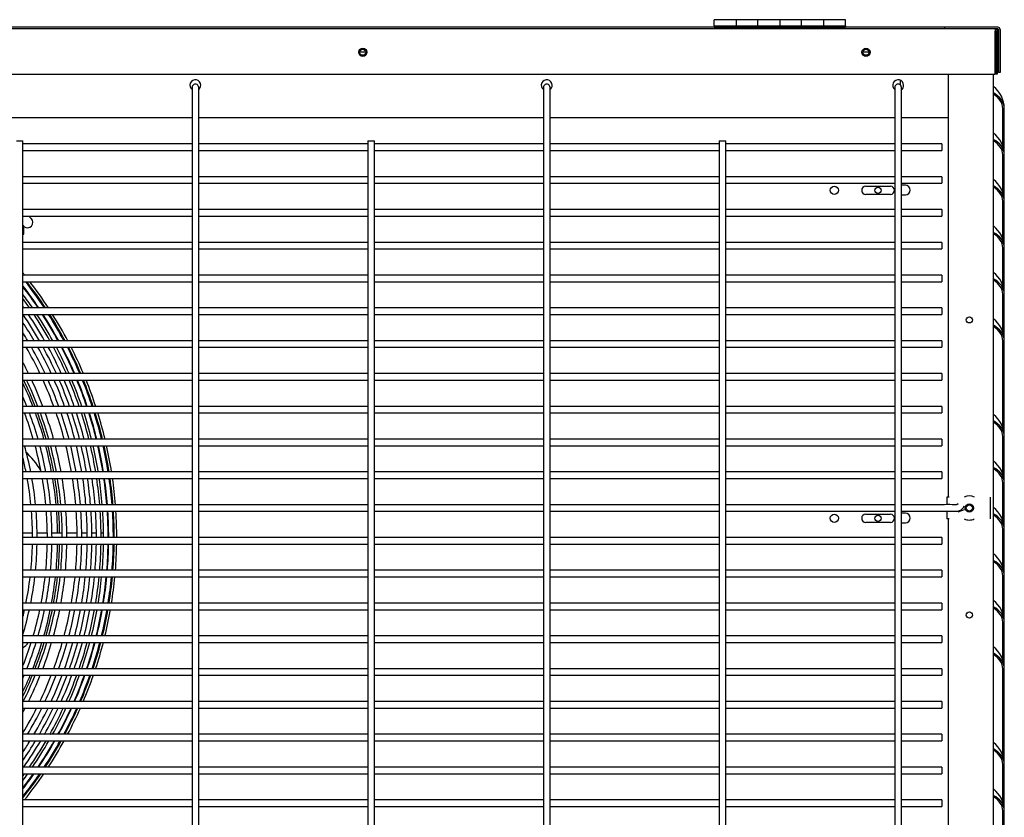
# Model space of a CAD drawing. Units: inches. Extents: x 432 to 627, y 179 to 279.
# Drawn here: x 501 to 524, y 220 to 239 of the extents above; entities that cross this region are included whole.
import ezdxf
from ezdxf.lldxf.tags import DXFTag

# ---------------------------------------------------------------- set-up
doc = ezdxf.new("R2010")
doc.units = ezdxf.units.IN
doc.header["$MEASUREMENT"] = 0
for name, color, linetype in [('0115195', 7, 'Continuous'), ('0251098000', 7, 'Continuous'), ('0704046-01', 7, 'Continuous'), ('0712387', 7, 'Continuous'), ('0712501', 7, 'Continuous'), ('1H28903001', 7, 'Continuous'), ('3075975', 7, 'Continuous'), ('3075982', 7, 'Continuous'), ('3077375', 7, 'Continuous'), ('3077376', 7, 'Continuous'), ('Default', 7, 'Continuous'), ('E110821001', 7, 'Continuous')]:
    doc.layers.add(name, color=color, linetype=linetype)
tags = doc.linetypes.add('HIDDEN2', pattern=[0.1875, 0.125, -0.0625]).pattern_tags.tags
tags[6:7] = [DXFTag(74, 4), DXFTag(75, 0), DXFTag(340, '0'), DXFTag(46, 0.0), DXFTag(50, 0.0), DXFTag(44, 0.0), DXFTag(45, 0.0)]
tags[4:5] = [DXFTag(74, 4), DXFTag(75, 0), DXFTag(340, '0'), DXFTag(46, 0.0), DXFTag(50, 0.0), DXFTag(44, 0.0), DXFTag(45, 0.0)]

# ---------------------------------------------------------------- blocks, each defined once
blk = doc.blocks.new('SE')
at = {"layer": '0115195', "color": 7, "linetype": 'Continuous'}
for p, q in [((164.953, 358.33), (164.902, 358.33)), ((164.902, 358.33), (164.902, 358.156)), ((165.893, 357.83), (165.893, 358.33)), ((164.902, 358.006), (164.902, 357.83)), ((164.953, 357.83), (164.902, 357.83))]:
    blk.add_line(p, q, dxfattribs=at)
at = {"layer": '0115195', "color": 7, "linetype": 'HIDDEN2'}
blk.add_circle((165.413, 358.08), 0.095, dxfattribs=at)
at = {"layer": '0115195', "color": 7, "linetype": 'Continuous'}
blk.add_circle((165.413, 358.08), 0.0725, dxfattribs=at)
at = {"layer": '0251098000', "color": 7, "linetype": 'Continuous'}
for centre, radius, start, end in [((142.861, 358.23), 1.5, 28.1317, 49.1153), ((143.153, 355.657), 1, 309.3664, 318.7025)]:
    blk.add_arc(centre, radius, start, end, dxfattribs=at)
at = {"layer": '0704046-01', "color": 7, "linetype": 'Continuous'}
for p, q in [((159.58, 369.109), (159.58, 369.248)), ((160.08, 369.248), (159.58, 369.248)), ((159.58, 369.109), (162.58, 369.109)), ((159.58, 369.109), (159.58, 369.073)), ((159.58, 369.073), (162.58, 369.073)), ((160.08, 369.248), (160.08, 369.109)), ((160.08, 369.248), (160.08, 369.109)), ((160.58, 369.248), (160.08, 369.248)), ((160.58, 369.109), (160.58, 369.248)), ((161.08, 369.248), (160.58, 369.248)), ((160.58, 369.109), (160.58, 369.248)), ((161.08, 369.248), (161.08, 369.109)), ((161.08, 369.248), (161.08, 369.109)), ((161.58, 369.248), (161.08, 369.248)), ((161.58, 369.109), (161.58, 369.248)), ((162.08, 369.248), (161.58, 369.248)), ((161.58, 369.109), (161.58, 369.248)), ((162.08, 369.248), (162.08, 369.109)), ((162.08, 369.248), (162.08, 369.109)), ((162.58, 369.248), (162.08, 369.248)), ((162.58, 369.109), (162.58, 369.248)), ((162.58, 369.109), (162.58, 369.073))]:
    blk.add_line(p, q, dxfattribs=at)
at = {"layer": '0712387', "color": 7, "linetype": 'Continuous'}
for p, q in [((163.829, 367.866), (163.829, 367.758)), ((163.046, 365.441), (163.609, 365.441)), ((163.609, 365.253), (163.046, 365.253)), ((143.972, 364.701), (143.917, 364.756)), ((143.783, 364.536), (143.786, 364.533)), ((163.046, 357.941), (163.609, 357.941)), ((163.609, 357.753), (163.046, 357.753))]:
    blk.add_line(p, q, dxfattribs=at)
for centre in [(162.327, 365.347), (162.327, 357.847)]:
    blk.add_circle(centre, 0.0937, dxfattribs=at)
for centre, radius, start, end in [((163.046, 365.347), 0.0938, 90, 270), ((163.609, 365.347), 0.0938, 270, 90), ((143.884, 364.613), 0.125, 230.893, 45), ((136.326, 357.409), 8.296, 21.176, 25.6936), ((136.326, 357.409), 8.249, 21.3031, 25.3162), ((136.326, 357.409), 8.249, 15.8059, 20.1889), ((136.326, 357.409), 8.296, 15.7136, 20.0691), ((136.326, 357.409), 8.249, 10.4546, 14.7259), ((136.326, 357.409), 8.296, 10.3945, 14.6402), ((136.326, 357.409), 8.249, 5.1944, 9.3969), ((136.326, 357.409), 8.296, 5.1647, 9.3429), ((136.326, 357.409), 8.249, 0.688, 4.149), ((136.326, 357.409), 8.296, 0.6833, 4.1253), ((163.046, 357.847), 0.0938, 90, 270), ((163.609, 357.847), 0.0937, 270, 90), ((136.326, 357.409), 8.249, 354.761, 358.9358), ((136.326, 357.409), 8.296, 354.7909, 358.9419), ((136.326, 357.409), 8.249, 349.5002, 353.7138), ((136.326, 357.409), 8.296, 349.5606, 353.7497), ((136.326, 357.409), 8.249, 344.1479, 348.4387), ((136.326, 357.409), 8.296, 344.2405, 348.5053), ((136.326, 357.409), 8.249, 338.6492, 343.0618), ((136.326, 357.409), 8.296, 338.7766, 343.1611), ((136.326, 357.409), 8.296, 334.0032, 337.6609), ((136.326, 357.409), 8.249, 334.6838, 337.5262)]:
    blk.add_arc(centre, radius, start, end, dxfattribs=at)
at = {"layer": '0712501', "color": 7, "linetype": 'Continuous'}
for p, q in [((159.58, 369.073), (128.392, 369.073)), ((164.844, 369.073), (162.58, 369.073)), ((166.065, 369.073), (164.844, 369.073)), ((164.844, 369.073), (164.844, 369.038)), ((166.065, 369.038), (166, 369.038)), ((166.065, 369.023), (166.065, 369.038)), ((166.065, 369.023), (166.065, 368.038)), ((166.08, 369.023), (166.08, 368.038)), ((166.115, 369.023), (166.115, 368.038)), ((151.619, 368.504), (151.478, 368.504)), ((163.119, 368.504), (162.978, 368.504)), ((166.015, 368.038), (166, 368.038)), ((166.065, 368.038), (166.05, 368.038)), ((166.115, 368.038), (166.08, 368.038))]:
    blk.add_line(p, q, dxfattribs=at)
for radius in [0.05, 0.015]:
    blk.add_arc((166.065, 369.023), radius, 0, 90, dxfattribs=at)
at = {"layer": '1H28903001', "color": 7, "linetype": 'Continuous'}
for p, q in [((143.805, 364.533), (143.783, 364.533)), ((143.783, 364.345), (143.805, 364.345)), ((143.805, 364.345), (143.805, 364.533))]:
    blk.add_line(p, q, dxfattribs=at)
for radius, start, end in [(9.6, 38.6577, 39.038), (9.523, 33.4342, 37.8783), (9.544, 33.3498, 37.7789), (9.6, 33.1301, 37.5203), (9.417, 33.861, 37.6414), (9.405, 33.9089, 37.5489), (9.299, 34.349, 36.6909), (9.242, 34.593, 36.2097), (9.136, 35.0528, 35.2916), (8.928, 30.2452, 33.3593), (9.034, 29.854, 34.3475), (9.136, 29.4875, 33.9115), (9.242, 29.1166, 33.4708), (9.299, 28.9194, 33.2369), (9.405, 28.5633, 32.8148), (9.417, 28.5245, 32.7689), (9.523, 28.1784, 32.3593), (9.544, 28.11, 32.2783), (9.6, 27.9316, 32.0674), (8.801, 30.7266, 32.0868), (8.695, 25.5256, 29.9947), (8.801, 25.1965, 29.5971), (8.928, 24.8152, 29.137), (9.034, 24.5047, 28.7629), (9.136, 24.2134, 28.4124), (9.242, 23.9182, 28.0575), (9.299, 23.7612, 27.8688), (9.405, 23.4772, 27.5279), (9.417, 23.4463, 27.4908), (9.523, 23.17, 27.1594), (9.544, 23.1152, 27.0938), (9.6, 22.9727, 26.9229), (8.461, 26.2847, 28.2016), (8.355, 26.6443, 26.8146), (8.355, 21.0194, 25.4991), (8.461, 20.7438, 25.1572), (8.695, 20.1609, 24.4352), (8.801, 19.9078, 24.122), (8.928, 19.614, 23.759), (9.034, 19.3746, 23.4634), (9.136, 19.1498, 23.186), (9.242, 18.9217, 22.9048), (9.299, 18.8003, 22.7552), (9.405, 18.5806, 22.4846), (9.417, 18.5567, 22.4551), (9.523, 18.3428, 22.1918), (9.544, 18.3004, 22.1396), (9.6, 18.1899, 22.0037), (8.121, 21.6551, 23.3375), (8.015, 16.2796, 20.8047), (8.121, 16.0613, 20.5208), (8.355, 15.5998, 19.9214), (8.461, 15.3995, 19.6614), (8.695, 14.9752, 19.1114), (8.801, 14.7907, 18.8725), (8.928, 14.5765, 18.5952), (9.034, 14.4017, 18.3692), (9.136, 14.2375, 18.1569), (9.242, 14.0708, 17.9415), (9.299, 13.982, 17.8268), (9.405, 13.8213, 17.6193), (9.417, 13.8038, 17.5966), (9.523, 13.6471, 17.3945), (9.544, 13.6161, 17.3544), (9.6, 13.5351, 17.25), (7.781, 11.0909, 15.6332), (8.015, 10.7632, 15.1656), (8.121, 10.621, 14.963), (8.355, 10.3203, 14.5345), (8.461, 10.1896, 14.3485), (8.695, 9.9126, 13.9544), (8.801, 9.792, 13.783), (8.928, 9.6519, 13.584), (9.034, 9.5376, 13.4216), (9.136, 9.4301, 13.269), (9.242, 9.321, 13.114), (9.299, 9.2628, 13.0315), (9.405, 9.1575, 12.8821), (9.417, 9.1461, 12.8658), (9.523, 9.0434, 12.7202), (9.544, 9.023, 12.6913), (9.6, 8.97, 12.6161), (7.675, 11.2461, 13.7013), (7.675, 5.5839, 10.1065), (7.781, 5.5076, 9.9674), (8.015, 5.3463, 9.6736), (8.121, 5.2763, 9.5461), (8.355, 5.1282, 9.2764), (8.461, 5.0637, 9.1592), (8.695, 4.9271, 8.9106), (8.801, 4.8676, 8.8025), (8.928, 4.7985, 8.6768), (9.034, 4.7421, 8.5742), (9.136, 4.689, 8.4777), (9.242, 4.6351, 8.3798), (9.299, 4.6064, 8.3276), (9.405, 4.5543, 8.2331), (9.417, 4.5487, 8.2228), (9.523, 4.4979, 8.1306), (9.544, 4.4879, 8.1124), (9.6, 4.4616, 8.0647), (7.675, 0, 4.4598), (7.781, 0, 4.3989), (8.015, 0, 4.2702), (8.121, 0, 4.2144), (8.355, 0, 4.0962), (8.461, 0, 4.0447), (8.695, 0, 3.9357), (8.801, 0, 3.8882), (8.928, 0, 3.8331), (9.034, 0, 3.788), (9.136, 0, 3.7457), (9.242, 0, 3.7026), (9.299, 0, 3.6797), (9.405, 0, 3.6382), (9.417, 0.024, 3.6337), (9.523, 0, 3.5932), (9.544, 0, 3.5851), (9.6, 0, 3.5642), (7.675, 359.9761, 0), (7.781, 359.9764, 0), (8.015, 359.9771, 0), (8.121, 359.9774, 0), (8.355, 359.9781, 0), (8.461, 359.9783, 0), (8.695, 359.9789, 0), (8.801, 359.9792, 0), (8.928, 359.9795, 0), (9.034, 359.9797, 0), (9.136, 359.9799, 0), (9.242, 359.9802, 0), (9.299, 359.9803, 0), (9.405, 359.9805, 0), (9.523, 359.9808, 0), (9.544, 359.9808, 0), (9.6, 359.9809, 0), (7.675, 354.3681, 358.8563), (7.781, 354.4451, 358.8718), (8.015, 354.6078, 358.9048), (8.121, 354.6783, 358.9191), (8.355, 354.8278, 358.9494), (8.461, 354.8928, 358.9625), (8.695, 355.0306, 358.9904), (8.801, 355.0906, 359.0026), (8.928, 355.1603, 359.0167), (9.034, 355.2172, 359.0283), (9.136, 355.2707, 359.0391), (9.242, 355.3251, 359.0501), (9.299, 355.3541, 359.056), (9.405, 355.4066, 359.0667), (9.417, 355.4123, 359.0678), (9.523, 355.4634, 359.0782), (9.544, 355.4736, 359.0803), (9.6, 355.5001, 359.0856), (7.675, 348.7052, 353.2417), (7.781, 348.8611, 353.3342), (8.015, 349.1903, 353.5297), (8.121, 349.333, 353.6145), (8.355, 349.6351, 353.794), (8.461, 349.7664, 353.8721), (8.695, 350.0446, 354.0376), (8.801, 350.1657, 354.1097), (8.928, 350.3064, 354.1934), (9.034, 350.4213, 354.2618), (9.136, 350.5292, 354.3261), (9.242, 350.6388, 354.3914), (9.299, 350.6972, 354.4262), (9.405, 350.803, 354.4892), (9.417, 350.8145, 354.496), (9.523, 350.9176, 354.5575), (9.544, 350.9381, 354.5697), (9.6, 350.9914, 354.6014), (7.675, 346.2987, 347.561), (7.781, 343.3972, 347.7331), (8.015, 343.6728, 348.0966), (8.121, 343.8917, 348.2541), (8.355, 344.3546, 348.5876), (8.461, 344.5555, 348.7325), (8.695, 344.9811, 349.0395), (8.801, 345.1662, 349.1731), (8.928, 345.3811, 349.3283), (9.034, 345.5564, 349.455), (9.136, 345.7211, 349.5741), (9.242, 345.8883, 349.695), (9.299, 345.9773, 349.7594), (9.405, 346.1386, 349.876), (9.417, 346.1561, 349.8887), (9.523, 346.3133, 350.0024), (9.544, 346.3444, 350.025), (9.6, 346.4256, 350.0838), (8.015, 338.4864, 342.5521), (8.121, 338.2963, 342.787), (8.355, 338.9336, 343.2835), (8.461, 339.2099, 343.499), (8.695, 339.7942, 343.9552), (8.801, 340.0479, 344.1536), (8.928, 340.3424, 344.3839), (9.034, 340.5824, 344.5717), (9.136, 340.8077, 344.7482), (9.242, 341.0363, 344.9273), (9.299, 341.158, 345.0227), (9.405, 341.3782, 345.1954), (9.417, 341.4022, 345.2142), (9.523, 341.6167, 345.3825), (9.544, 341.6592, 345.4158), (9.6, 341.7699, 345.5028), (8.121, 336.6625, 337.1527), (8.355, 333.3066, 337.8271), (8.461, 333.667, 338.1193), (8.695, 334.4277, 338.7373), (8.801, 334.7574, 339.0056), (8.928, 335.1396, 339.3168), (9.034, 335.4507, 339.5704), (9.136, 335.7426, 339.8085), (9.242, 336.0384, 340.05), (9.299, 336.1958, 340.1786), (9.405, 336.4803, 340.4111), (9.417, 336.5113, 340.4365), (9.523, 336.7882, 340.663), (9.544, 336.843, 340.7078), (9.6, 336.9859, 340.8248), (8.461, 331.7984, 332.5279), (8.695, 329.0452, 333.3268), (8.801, 329.2249, 333.6729), (8.928, 329.7072, 334.074), (9.034, 330.0992, 334.4003), (9.136, 330.4664, 334.7064), (9.242, 330.838, 335.0166), (9.299, 331.0355, 335.1816), (9.405, 331.3924, 335.4799), (9.417, 331.4312, 335.5123), (9.523, 331.7779, 335.8025), (9.544, 331.8465, 335.8599), (9.6, 332.0252, 336.0096), (8.801, 327.9132, 328.0815), (8.928, 326.6407, 328.5858), (9.034, 325.633, 328.9955), (9.136, 324.8982, 329.3792), (9.242, 325.3588, 329.7674), (9.299, 325.6032, 329.9737), (9.405, 326.0442, 330.3462), (9.417, 326.0921, 330.3867), (9.523, 326.5197, 330.7486), (9.544, 326.6042, 330.8202), (9.6, 326.8243, 331.0066), (9.242, 323.7903, 324.2205), (9.299, 323.3091, 324.4755), (9.405, 322.4511, 324.9352), (9.417, 322.3586, 324.9851), (9.523, 321.5392, 325.4307), (9.544, 321.3785, 325.5188), (9.6, 321.2934, 325.748)]:
    blk.add_arc((136.326, 357.409), radius, start, end, dxfattribs=at)
for points in [[(143.993, 357.508), (143.923, 357.508), (143.853, 357.507), (143.783, 357.507)], [(145.448, 357.508), (145.419, 357.508), (145.389, 357.508), (145.357, 357.508)], [(145.624, 357.507), (145.605, 357.507), (145.582, 357.508), (145.557, 357.508)]]:
    blk.add_open_spline(points, degree=3, dxfattribs=at)
for points, knots in [([(144.327, 357.508), (144.286, 357.508), (144.209, 357.508), (144.132, 357.508), (144.097, 357.508)], [0.3163265, 0.3163265, 0.3163265, 0.3163265, 0.33518912, 0.35118853, 0.35118853, 0.35118853, 0.35118853]), ([(144.664, 357.508), (144.588, 357.508), (144.51, 357.508), (144.432, 357.508), (144.429, 357.508)], [0.26554637, 0.26554637, 0.26554637, 0.26554637, 0.29965716, 0.30103804, 0.30103804, 0.30103804, 0.30103804]), ([(145.003, 357.508), (144.979, 357.508), (144.905, 357.508), (144.831, 357.508), (144.782, 357.508)], [0.21428037, 0.21428037, 0.21428037, 0.21428037, 0.2253217, 0.24758621, 0.24758621, 0.24758621, 0.24758621]), ([(145.254, 357.508), (145.223, 357.508), (145.176, 357.508), (145.127, 357.508), (145.111, 357.508)], [0.17512769, 0.17512769, 0.17512769, 0.17512769, 0.19061743, 0.19779561, 0.19779561, 0.19779561, 0.19779561])]:
    blk.add_open_spline(points, degree=3, knots=knots, dxfattribs=at)
at = {"layer": '3075975', "color": 7, "linetype": 'Continuous'}
for p, q in [((147.649, 367.698), (147.649, 367.011)), ((147.799, 367.011), (147.799, 367.698)), ((155.68, 367.698), (155.68, 367.011)), ((155.83, 367.011), (155.83, 367.698)), ((163.711, 367.698), (163.711, 367.011)), ((163.861, 367.011), (163.861, 367.698)), ((147.649, 367.011), (147.649, 331.698)), ((147.799, 331.698), (147.799, 367.011)), ((155.68, 367.011), (155.68, 331.698)), ((155.83, 331.698), (155.83, 367.011)), ((163.711, 367.011), (163.711, 331.698)), ((163.861, 331.698), (163.861, 367.011)), ((143.633, 366.481), (143.783, 366.481)), ((143.783, 331.698), (143.783, 366.481)), ((147.649, 366.406), (143.783, 366.406)), ((151.664, 366.406), (147.799, 366.406)), ((151.664, 366.481), (151.814, 366.481)), ((151.664, 366.481), (151.664, 331.698)), ((151.814, 331.698), (151.814, 366.481)), ((155.68, 366.406), (151.814, 366.406)), ((159.695, 366.406), (155.83, 366.406)), ((159.695, 366.481), (159.845, 366.481)), ((159.695, 366.481), (159.695, 331.698)), ((159.845, 331.698), (159.845, 366.481)), ((163.711, 366.406), (159.845, 366.406)), ((164.786, 366.406), (163.861, 366.406)), ((164.786, 366.406), (164.786, 366.256)), ((143.783, 366.256), (147.649, 366.256)), ((147.799, 366.256), (151.664, 366.256)), ((151.814, 366.256), (155.68, 366.256)), ((155.83, 366.256), (159.695, 366.256)), ((159.845, 366.256), (163.711, 366.256)), ((163.861, 366.256), (164.786, 366.256)), ((147.649, 365.656), (143.783, 365.656)), ((143.783, 365.506), (147.649, 365.506)), ((151.664, 365.656), (147.799, 365.656)), ((147.799, 365.506), (151.664, 365.506)), ((155.68, 365.656), (151.814, 365.656)), ((151.814, 365.506), (155.68, 365.506)), ((159.695, 365.656), (155.83, 365.656)), ((155.83, 365.506), (159.695, 365.506)), ((163.711, 365.656), (159.845, 365.656)), ((159.845, 365.506), (163.711, 365.506)), ((164.786, 365.656), (163.861, 365.656)), ((163.861, 365.506), (164.786, 365.506)), ((164.786, 365.656), (164.786, 365.506)), ((147.649, 364.906), (143.783, 364.906)), ((151.664, 364.906), (147.799, 364.906)), ((155.68, 364.906), (151.814, 364.906)), ((159.695, 364.906), (155.83, 364.906)), ((163.711, 364.906), (159.845, 364.906)), ((164.786, 364.906), (163.861, 364.906)), ((164.786, 364.906), (164.786, 364.756)), ((143.783, 364.756), (147.649, 364.756)), ((147.799, 364.756), (151.664, 364.756)), ((151.814, 364.756), (155.68, 364.756)), ((155.83, 364.756), (159.695, 364.756)), ((159.845, 364.756), (163.711, 364.756)), ((163.861, 364.756), (164.786, 364.756)), ((147.649, 364.156), (143.783, 364.156)), ((151.664, 364.156), (147.799, 364.156)), ((155.68, 364.156), (151.814, 364.156)), ((159.695, 364.156), (155.83, 364.156)), ((163.711, 364.156), (159.845, 364.156)), ((164.786, 364.156), (163.861, 364.156)), ((164.786, 364.156), (164.786, 364.006)), ((143.783, 364.006), (147.649, 364.006)), ((147.799, 364.006), (151.664, 364.006)), ((151.814, 364.006), (155.68, 364.006)), ((155.83, 364.006), (159.695, 364.006)), ((159.845, 364.006), (163.711, 364.006)), ((163.861, 364.006), (164.786, 364.006)), ((147.649, 363.406), (143.783, 363.406)), ((143.783, 363.256), (147.649, 363.256)), ((151.664, 363.406), (147.799, 363.406)), ((147.799, 363.256), (151.664, 363.256)), ((155.68, 363.406), (151.814, 363.406)), ((151.814, 363.256), (155.68, 363.256)), ((159.695, 363.406), (155.83, 363.406)), ((155.83, 363.256), (159.695, 363.256)), ((163.711, 363.406), (159.845, 363.406)), ((159.845, 363.256), (163.711, 363.256)), ((164.786, 363.406), (163.861, 363.406)), ((163.861, 363.256), (164.786, 363.256)), ((164.786, 363.406), (164.786, 363.256)), ((147.649, 362.656), (143.783, 362.656)), ((151.664, 362.656), (147.799, 362.656)), ((155.68, 362.656), (151.814, 362.656)), ((159.695, 362.656), (155.83, 362.656)), ((163.711, 362.656), (159.845, 362.656)), ((164.786, 362.656), (163.861, 362.656)), ((164.786, 362.656), (164.786, 362.506)), ((143.783, 362.506), (147.649, 362.506)), ((147.799, 362.506), (151.664, 362.506)), ((151.814, 362.506), (155.68, 362.506)), ((155.83, 362.506), (159.695, 362.506)), ((159.845, 362.506), (163.711, 362.506)), ((163.861, 362.506), (164.786, 362.506)), ((147.649, 361.906), (143.783, 361.906)), ((151.664, 361.906), (147.799, 361.906)), ((155.68, 361.906), (151.814, 361.906)), ((159.695, 361.906), (155.83, 361.906)), ((163.711, 361.906), (159.845, 361.906)), ((164.786, 361.906), (163.861, 361.906)), ((164.786, 361.906), (164.786, 361.756)), ((143.783, 361.756), (147.649, 361.756)), ((147.799, 361.756), (151.664, 361.756)), ((151.814, 361.756), (155.68, 361.756)), ((155.83, 361.756), (159.695, 361.756)), ((159.845, 361.756), (163.711, 361.756)), ((163.861, 361.756), (164.786, 361.756)), ((147.649, 361.156), (143.783, 361.156)), ((143.783, 361.006), (147.649, 361.006)), ((151.664, 361.156), (147.799, 361.156)), ((147.799, 361.006), (151.664, 361.006)), ((155.68, 361.156), (151.814, 361.156)), ((151.814, 361.006), (155.68, 361.006)), ((159.695, 361.156), (155.83, 361.156)), ((155.83, 361.006), (159.695, 361.006)), ((163.711, 361.156), (159.845, 361.156)), ((159.845, 361.006), (163.711, 361.006)), ((164.786, 361.156), (163.861, 361.156)), ((163.861, 361.006), (164.786, 361.006)), ((164.786, 361.156), (164.786, 361.006)), ((147.649, 360.406), (143.783, 360.406)), ((151.664, 360.406), (147.799, 360.406)), ((155.68, 360.406), (151.814, 360.406)), ((159.695, 360.406), (155.83, 360.406)), ((163.711, 360.406), (159.845, 360.406)), ((164.786, 360.406), (163.861, 360.406)), ((164.786, 360.406), (164.786, 360.256)), ((143.783, 360.256), (147.649, 360.256)), ((147.799, 360.256), (151.664, 360.256)), ((151.814, 360.256), (155.68, 360.256)), ((155.83, 360.256), (159.695, 360.256)), ((159.845, 360.256), (163.711, 360.256)), ((163.861, 360.256), (164.786, 360.256)), ((147.649, 359.656), (143.783, 359.656)), ((151.664, 359.656), (147.799, 359.656)), ((155.68, 359.656), (151.814, 359.656)), ((159.695, 359.656), (155.83, 359.656)), ((163.711, 359.656), (159.845, 359.656)), ((164.786, 359.656), (163.861, 359.656)), ((164.786, 359.656), (164.786, 359.506)), ((143.783, 359.506), (147.649, 359.506)), ((147.799, 359.506), (151.664, 359.506)), ((151.814, 359.506), (155.68, 359.506)), ((155.83, 359.506), (159.695, 359.506)), ((159.845, 359.506), (163.711, 359.506)), ((163.861, 359.506), (164.786, 359.506)), ((147.649, 358.906), (143.783, 358.906)), ((143.783, 358.756), (147.649, 358.756)), ((151.664, 358.906), (147.799, 358.906)), ((147.799, 358.756), (151.664, 358.756)), ((155.68, 358.906), (151.814, 358.906)), ((151.814, 358.756), (155.68, 358.756)), ((159.695, 358.906), (155.83, 358.906)), ((155.83, 358.756), (159.695, 358.756)), ((163.711, 358.906), (159.845, 358.906)), ((159.845, 358.756), (163.711, 358.756)), ((164.786, 358.906), (163.861, 358.906)), ((163.861, 358.756), (164.786, 358.756)), ((164.786, 358.906), (164.786, 358.756)), ((147.649, 358.156), (143.783, 358.156)), ((151.664, 358.156), (147.799, 358.156)), ((155.68, 358.156), (151.814, 358.156)), ((159.695, 358.156), (155.83, 358.156)), ((163.711, 358.156), (159.845, 358.156)), ((164.786, 358.156), (163.861, 358.156)), ((165.293, 358.039), (165.152, 357.988)), ((143.783, 358.006), (147.649, 358.006)), ((147.799, 358.006), (151.664, 358.006)), ((151.814, 358.006), (155.68, 358.006)), ((155.83, 358.006), (159.695, 358.006)), ((159.845, 358.006), (163.711, 358.006)), ((163.861, 358.006), (164.786, 358.006)), ((147.649, 357.406), (143.783, 357.406)), ((151.664, 357.406), (147.799, 357.406)), ((155.68, 357.406), (151.814, 357.406)), ((159.695, 357.406), (155.83, 357.406)), ((163.711, 357.406), (159.845, 357.406)), ((164.786, 357.406), (163.861, 357.406)), ((164.786, 357.406), (164.786, 357.256)), ((143.783, 357.256), (147.649, 357.256)), ((147.799, 357.256), (151.664, 357.256)), ((151.814, 357.256), (155.68, 357.256)), ((155.83, 357.256), (159.695, 357.256)), ((159.845, 357.256), (163.711, 357.256)), ((163.861, 357.256), (164.786, 357.256)), ((147.649, 356.656), (143.783, 356.656)), ((143.783, 356.506), (147.649, 356.506)), ((151.664, 356.656), (147.799, 356.656)), ((147.799, 356.506), (151.664, 356.506)), ((155.68, 356.656), (151.814, 356.656)), ((151.814, 356.506), (155.68, 356.506)), ((159.695, 356.656), (155.83, 356.656)), ((155.83, 356.506), (159.695, 356.506)), ((163.711, 356.656), (159.845, 356.656)), ((159.845, 356.506), (163.711, 356.506)), ((164.786, 356.656), (163.861, 356.656)), ((163.861, 356.506), (164.786, 356.506)), ((164.786, 356.656), (164.786, 356.506)), ((147.649, 355.906), (143.783, 355.906)), ((151.664, 355.906), (147.799, 355.906)), ((155.68, 355.906), (151.814, 355.906)), ((159.695, 355.906), (155.83, 355.906)), ((163.711, 355.906), (159.845, 355.906)), ((164.786, 355.906), (163.861, 355.906)), ((164.786, 355.906), (164.786, 355.756)), ((143.783, 355.756), (147.649, 355.756)), ((147.799, 355.756), (151.664, 355.756)), ((151.814, 355.756), (155.68, 355.756)), ((155.83, 355.756), (159.695, 355.756)), ((159.845, 355.756), (163.711, 355.756)), ((163.861, 355.756), (164.786, 355.756)), ((147.649, 355.156), (143.783, 355.156)), ((151.664, 355.156), (147.799, 355.156)), ((155.68, 355.156), (151.814, 355.156)), ((159.695, 355.156), (155.83, 355.156)), ((163.711, 355.156), (159.845, 355.156)), ((164.786, 355.156), (163.861, 355.156)), ((164.786, 355.156), (164.786, 355.006)), ((143.783, 355.006), (147.649, 355.006)), ((147.799, 355.006), (151.664, 355.006)), ((151.814, 355.006), (155.68, 355.006)), ((155.83, 355.006), (159.695, 355.006)), ((159.845, 355.006), (163.711, 355.006)), ((163.861, 355.006), (164.786, 355.006)), ((147.649, 354.406), (143.783, 354.406)), ((143.783, 354.256), (147.649, 354.256)), ((151.664, 354.406), (147.799, 354.406)), ((147.799, 354.256), (151.664, 354.256)), ((155.68, 354.406), (151.814, 354.406)), ((151.814, 354.256), (155.68, 354.256)), ((159.695, 354.406), (155.83, 354.406)), ((155.83, 354.256), (159.695, 354.256)), ((163.711, 354.406), (159.845, 354.406)), ((159.845, 354.256), (163.711, 354.256)), ((164.786, 354.406), (163.861, 354.406)), ((163.861, 354.256), (164.786, 354.256)), ((164.786, 354.406), (164.786, 354.256)), ((147.649, 353.656), (143.783, 353.656)), ((151.664, 353.656), (147.799, 353.656)), ((155.68, 353.656), (151.814, 353.656)), ((159.695, 353.656), (155.83, 353.656)), ((163.711, 353.656), (159.845, 353.656)), ((164.786, 353.656), (163.861, 353.656)), ((164.786, 353.656), (164.786, 353.506)), ((143.783, 353.506), (147.649, 353.506)), ((147.799, 353.506), (151.664, 353.506)), ((151.814, 353.506), (155.68, 353.506)), ((155.83, 353.506), (159.695, 353.506)), ((159.845, 353.506), (163.711, 353.506)), ((163.861, 353.506), (164.786, 353.506)), ((147.649, 352.906), (143.783, 352.906)), ((151.664, 352.906), (147.799, 352.906)), ((155.68, 352.906), (151.814, 352.906)), ((159.695, 352.906), (155.83, 352.906)), ((163.711, 352.906), (159.845, 352.906)), ((164.786, 352.906), (163.861, 352.906)), ((164.786, 352.906), (164.786, 352.756)), ((143.783, 352.756), (147.649, 352.756)), ((147.799, 352.756), (151.664, 352.756)), ((151.814, 352.756), (155.68, 352.756)), ((155.83, 352.756), (159.695, 352.756)), ((159.845, 352.756), (163.711, 352.756)), ((163.861, 352.756), (164.786, 352.756)), ((147.649, 352.156), (143.783, 352.156)), ((143.783, 352.006), (147.649, 352.006)), ((151.664, 352.156), (147.799, 352.156)), ((147.799, 352.006), (151.664, 352.006)), ((155.68, 352.156), (151.814, 352.156)), ((151.814, 352.006), (155.68, 352.006)), ((159.695, 352.156), (155.83, 352.156)), ((155.83, 352.006), (159.695, 352.006)), ((163.711, 352.156), (159.845, 352.156)), ((159.845, 352.006), (163.711, 352.006)), ((164.786, 352.156), (163.861, 352.156)), ((163.861, 352.006), (164.786, 352.006)), ((164.786, 352.156), (164.786, 352.006)), ((147.649, 351.406), (143.783, 351.406)), ((151.664, 351.406), (147.799, 351.406)), ((155.68, 351.406), (151.814, 351.406)), ((159.695, 351.406), (155.83, 351.406)), ((163.711, 351.406), (159.845, 351.406)), ((164.786, 351.406), (163.861, 351.406)), ((164.786, 351.406), (164.786, 351.256)), ((143.783, 351.256), (147.649, 351.256)), ((147.799, 351.256), (151.664, 351.256)), ((151.814, 351.256), (155.68, 351.256)), ((155.83, 351.256), (159.695, 351.256)), ((159.845, 351.256), (163.711, 351.256)), ((163.861, 351.256), (164.786, 351.256))]:
    blk.add_line(p, q, dxfattribs=at)
for centre, radius, start, end in [((147.724, 367.698), 0.075, 359.3661, 180.6339), ((155.755, 367.698), 0.075, 359.3661, 180.6339), ((163.786, 367.698), 0.075, 359.3661, 180.6339), ((165.411, 358.081), 0.275, 65.0176, 114.9824), ((165.411, 358.081), 0.275, 245.7475, 270), ((165.411, 358.081), 0.275, 270, 294.2525)]:
    blk.add_arc(centre, radius, start, end, dxfattribs=at)
for points, knots in [([(165.157, 358.186), (165.155, 358.183), (165.152, 358.176), (165.144, 358.167), (165.134, 358.161), (165.094, 358.147), (164.974, 358.165), (164.873, 358.155), (164.786, 358.156)], [0, 0, 0, 0, 0.030689, 0.061381, 0.092069, 0.122762, 0.384768, 1, 1, 1, 1]), ([(164.786, 358.006), (164.883, 358.006), (164.981, 358.007), (165.104, 358.005), (165.151, 358.008), (165.203, 358.025), (165.259, 358.063), (165.283, 358.105), (165.296, 358.129)], [0, 0, 0, 0, 0.474868, 0.577097, 0.652265, 0.727323, 0.868835, 1, 1, 1, 1])]:
    blk.add_open_spline(points, degree=3, knots=knots, dxfattribs=at)
at = {"layer": '3075982', "color": 7, "linetype": 'Continuous'}
for p, q in [((164.927, 368.003), (164.927, 358.33)), ((165.962, 330.223), (165.962, 368.003)), ((166.177, 366.362), (166.177, 367.219)), ((166.212, 366.156), (166.212, 367.219)), ((166.177, 365.3), (166.177, 366.156)), ((166.212, 365.094), (166.212, 366.156)), ((163.953, 365.461), (163.861, 365.461)), ((163.861, 365.243), (163.953, 365.243)), ((166.177, 364.237), (166.177, 365.094)), ((166.212, 364.031), (166.212, 365.094)), ((166.177, 363.175), (166.177, 364.031)), ((166.212, 362.969), (166.212, 364.031)), ((166.177, 362.112), (166.177, 362.969)), ((166.212, 361.906), (166.212, 362.969)), ((166.177, 359.925), (166.177, 361.906)), ((166.212, 359.785), (166.212, 361.906)), ((166.177, 358.862), (166.177, 359.719)), ((166.212, 358.656), (166.212, 359.719)), ((166.177, 357.8), (166.177, 358.656)), ((166.212, 357.594), (166.212, 358.656)), ((163.953, 357.961), (163.861, 357.961)), ((164.927, 357.83), (164.927, 349.33)), ((163.861, 357.743), (163.953, 357.743)), ((166.177, 356.737), (166.177, 357.594)), ((166.212, 356.531), (166.212, 357.594)), ((166.177, 355.675), (166.177, 356.531)), ((166.212, 355.469), (166.212, 356.531)), ((166.177, 354.612), (166.177, 355.469)), ((166.212, 354.406), (166.212, 355.469)), ((166.177, 352.425), (166.177, 354.406)), ((166.212, 352.285), (166.212, 354.406)), ((166.177, 351.362), (166.177, 352.219)), ((166.212, 351.156), (166.212, 352.219)), ((166.177, 350.3), (166.177, 351.156)), ((166.212, 350.094), (166.212, 351.156))]:
    blk.add_line(p, q, dxfattribs=at)
for centre in [(165.413, 362.383), (165.413, 358.08), (165.413, 355.633)]:
    blk.add_circle(centre, 0.0705, dxfattribs=at)
for centre, radius, start, end in [((165.587, 367.219), 0.625, 0, 53.1301), ((165.587, 366.156), 0.625, 0, 53.1301), ((165.587, 365.094), 0.625, 0, 53.1301), ((163.953, 365.352), 0.109, 270, 90), ((165.587, 364.031), 0.625, 0, 53.1301), ((165.587, 362.969), 0.625, 0, 53.1301), ((165.587, 361.906), 0.625, 0, 53.1301), ((165.587, 359.719), 0.625, 0, 53.1301), ((165.587, 358.656), 0.625, 0, 53.1301), ((165.587, 357.594), 0.625, 0, 53.1301), ((163.953, 357.852), 0.109, 270, 90), ((165.587, 356.531), 0.625, 0, 53.1301), ((165.587, 355.469), 0.625, 0, 53.1301), ((165.587, 354.406), 0.625, 0, 53.1301), ((165.587, 352.219), 0.625, 0, 53.1301), ((165.587, 351.156), 0.625, 0, 53.1301)]:
    blk.add_arc(centre, radius, start, end, dxfattribs=at)
for centre, major_axis, start_param, end_param in [((165.587, 367.219), (-0.625, 0), 3.141593, 4.068888), ((165.587, 367.219), (0.59, 0), 0, 0.88202), ((165.587, 366.156), (-0.625, 0), 3.141593, 4.068888), ((165.587, 366.156), (0.59, 0), 0, 0.88202), ((165.587, 365.094), (-0.625, 0), 3.141593, 4.068888), ((165.587, 365.094), (0.59, 0), 0, 0.88202), ((165.587, 364.031), (-0.625, 0), 3.141593, 4.068888), ((165.587, 364.031), (0.59, 0), 0, 0.88202), ((165.587, 362.969), (-0.625, 0), 3.141593, 4.068888), ((165.587, 362.969), (0.59, 0), 0, 0.88202), ((165.587, 361.906), (-0.625, 0), 3.141593, 4.068888), ((165.587, 361.906), (0.59, 0), 0, 0.88202), ((165.587, 359.719), (-0.625, 0), 3.141593, 4.068888), ((165.587, 359.719), (0.59, 0), 0, 0.88202), ((165.587, 359.785), (-0.625, 0), 3.079525, 3.141593), ((165.587, 358.656), (-0.625, 0), 3.141593, 4.068888), ((165.587, 358.656), (0.59, 0), 0, 0.88202), ((165.587, 357.594), (-0.625, 0), 3.141593, 4.068888), ((165.587, 357.594), (0.59, 0), 0, 0.88202), ((165.587, 356.531), (-0.625, 0), 3.141593, 4.068888), ((165.587, 356.531), (0.59, 0), 0, 0.88202), ((165.587, 355.469), (-0.625, 0), 3.141593, 4.068888), ((165.587, 355.469), (0.59, 0), 0, 0.88202), ((165.587, 354.406), (-0.625, 0), 3.141593, 4.068888), ((165.587, 354.406), (0.59, 0), 0, 0.88202), ((165.587, 352.219), (-0.625, 0), 3.141593, 4.068888), ((165.587, 352.219), (0.59, 0), 0, 0.88202), ((165.587, 352.285), (-0.625, 0), 3.079525, 3.141593), ((165.587, 351.156), (-0.625, 0), 3.141593, 4.068888), ((165.587, 351.156), (0.59, 0), 0, 0.88202)]:
    blk.add_ellipse(centre, major_axis=major_axis, ratio=0.707107, start_param=start_param, end_param=end_param, dxfattribs=at)
at = {"layer": '3077375', "color": 7, "linetype": 'Continuous'}
for p, q in [((166, 369.038), (121.841, 369.038)), ((166, 369.038), (166, 368.988)), ((166, 368.003), (166, 368.988)), ((166.015, 368.988), (166.015, 368.003)), ((166.05, 368.988), (166.05, 368.003)), ((121.841, 368.003), (166, 368.003)), ((166.05, 368.003), (166.015, 368.003))]:
    blk.add_line(p, q, dxfattribs=at)
for centre in [(151.55, 368.503), (163.05, 368.503)]:
    blk.add_circle(centre, 0.0937, dxfattribs=at)
for radius in [0.05, 0.015]:
    blk.add_arc((166, 368.988), radius, 0, 90, dxfattribs=at)
at = {"layer": '3077376', "color": 7, "linetype": 'Continuous'}
for p, q in [((147.649, 367.003), (139.767, 367.003)), ((155.68, 367.003), (147.799, 367.003)), ((163.711, 367.003), (155.83, 367.003)), ((164.927, 367.003), (163.861, 367.003))]:
    blk.add_line(p, q, dxfattribs=at)
for centre in [(151.549, 368.504), (163.049, 368.504)]:
    blk.add_circle(centre, 0.0705, dxfattribs=at)
for centre, start, end in [((147.722, 367.748), 0, 233.3099), ((147.722, 367.748), 308.3661, 0), ((155.754, 367.748), 0, 232.9144), ((155.754, 367.748), 307.0282, 0), ((163.786, 367.748), 0, 232.5189), ((163.786, 367.748), 306.5938, 0)]:
    blk.add_arc(centre, 0.125, start, end, dxfattribs=at)
at = {"layer": 'E110821001', "color": 7, "linetype": 'Continuous'}
for centre in [(163.326, 365.346), (163.326, 357.846)]:
    blk.add_circle(centre, 0.07, dxfattribs=at)

msp = doc.modelspace()

# ---------------------------------------------------------------- block references
at = {"layer": 'Default'}
msp.add_blockref('SE', (357.535, -130.581), dxfattribs=at)

doc.saveas('drawing.dxf')
